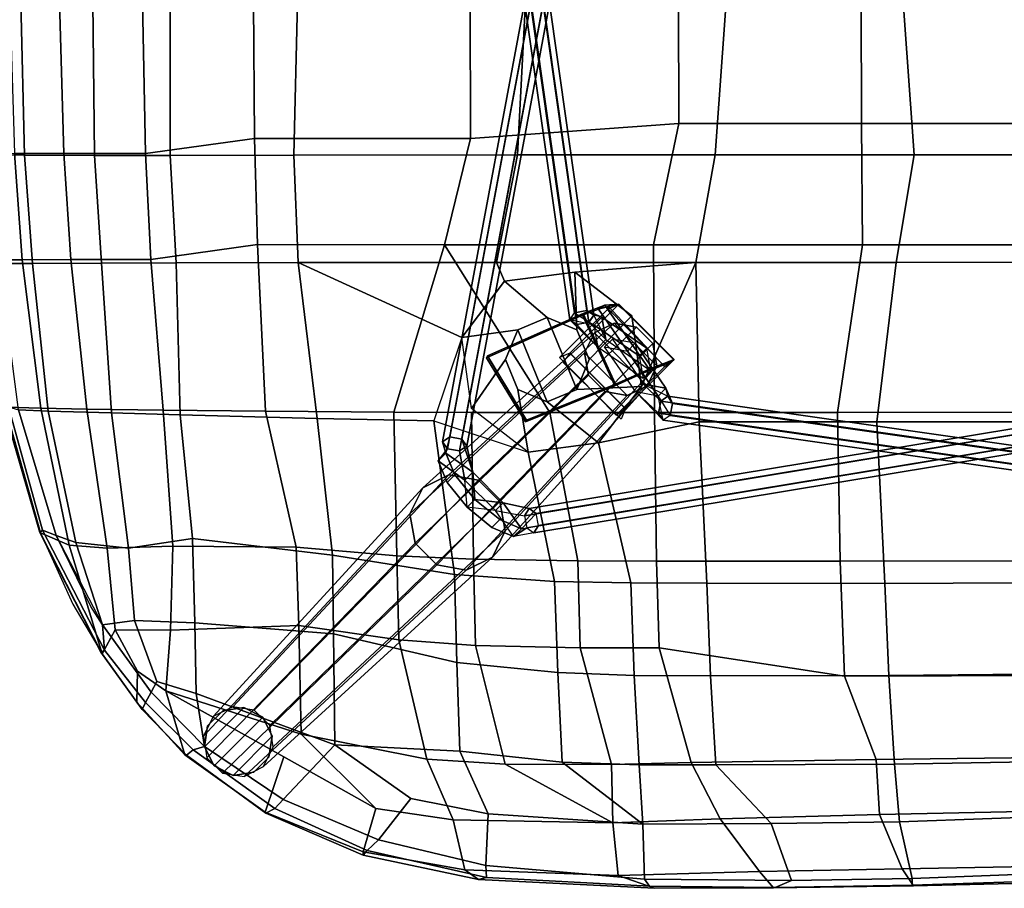
# Model space of a CAD drawing. Units: inches. Extents: x -2 to 130, y -6 to 78.
# Drawn here: x 79 to 89, y 9 to 18 of the extents above; entities that cross this region are included whole.
import ezdxf

# ---------------------------------------------------------------- set-up
doc = ezdxf.new("R2010")
doc.units = ezdxf.units.IN
doc.header["$MEASUREMENT"] = 0
for name, color, linetype in [('SEAT', 5, 'Continuous'), ('SEAT-BASE', 5, 'Continuous'), ('SEAT-DOWEL', 5, 'Continuous'), ('SEAT-GLIDE', 5, 'Continuous')]:
    doc.layers.add(name, color=color, linetype=linetype)

# ---------------------------------------------------------------- blocks, each defined once
blk = doc.blocks.new('LDSW_0T')
at = {"layer": 'SEAT'}
for points in [[(0.774, 8.999, 17.889), (2.197, 9.02, 17.796), (2.181, 9.014, 17.705), (0.785, 8.993, 17.794)], [(0.888, 8.827, 17.969), (2.339, 8.854, 17.88), (2.197, 9.02, 17.796), (0.774, 8.999, 17.889)], [(3.409, 9.024, 17.693), (3.46, 9.003, 17.595), (2.181, 9.014, 17.705), (2.197, 9.02, 17.796)], [(3.778, 8.895, 17.747), (3.409, 9.024, 17.693), (2.197, 9.02, 17.796), (2.339, 8.854, 17.88)], [(5.338, 8.836, 17.552), (5.199, 8.935, 17.452), (3.409, 9.024, 17.693), (3.778, 8.895, 17.747)], [(5.117, 8.915, 17.41), (3.46, 9.003, 17.595), (3.409, 9.024, 17.693), (5.199, 8.935, 17.452)], [(0.785, 8.993, 17.794), (0.786, 8.923, 17.764), (-0.976, 8.855, 17.92), (-0.871, 8.936, 17.937)], [(0.786, 8.923, 17.764), (0.915, 8.346, 17.689), (-0.964, 8.28, 17.844), (-0.976, 8.855, 17.92)], [(0.774, 8.999, 17.889), (0.785, 8.993, 17.794), (-0.871, 8.936, 17.937), (-0.803, 8.962, 18.005)], [(0.888, 8.827, 17.969), (0.774, 8.999, 17.889), (-0.803, 8.962, 18.005), (-0.777, 8.796, 18.105)], [(0.785, 8.993, 17.794), (2.181, 9.014, 17.705), (2.013, 8.943, 17.688), (0.786, 8.923, 17.764)], [(2.013, 8.943, 17.688), (2.22, 8.365, 17.664), (0.915, 8.346, 17.689), (0.786, 8.923, 17.764)], [(3.46, 9.003, 17.595), (3.509, 8.93, 17.573), (2.013, 8.943, 17.688), (2.181, 9.014, 17.705)], [(2.013, 8.943, 17.688), (3.509, 8.93, 17.573), (3.528, 8.372, 17.621), (2.22, 8.365, 17.664)], [(5.117, 8.915, 17.41), (5.124, 8.79, 17.405), (3.509, 8.93, 17.573), (3.46, 9.003, 17.595)], [(5.124, 8.79, 17.405), (5.102, 8.266, 17.513), (3.528, 8.372, 17.621), (3.509, 8.93, 17.573)], [(6.374, 8.687, 17.275), (6.334, 8.638, 17.225), (5.117, 8.915, 17.41), (5.199, 8.935, 17.452)], [(6.373, 8.651, 17.405), (6.374, 8.687, 17.275), (5.199, 8.935, 17.452), (5.338, 8.836, 17.552)], [(-0.82, 8.232, 18.062), (1.118, 8.273, 17.908), (0.888, 8.827, 17.969), (-0.777, 8.796, 18.105)], [(1.118, 8.273, 17.908), (2.74, 8.315, 17.866), (2.339, 8.854, 17.88), (0.888, 8.827, 17.969)], [(3.832, 8.358, 17.822), (3.778, 8.895, 17.747), (2.339, 8.854, 17.88), (2.74, 8.315, 17.866)], [(3.832, 8.358, 17.822), (5.458, 8.327, 17.719), (5.338, 8.836, 17.552), (3.778, 8.895, 17.747)], [(5.117, 8.915, 17.41), (6.334, 8.638, 17.225), (6.216, 8.529, 17.267), (5.124, 8.79, 17.405)], [(6.246, 8.211, 17.649), (6.373, 8.651, 17.405), (5.338, 8.836, 17.552), (5.458, 8.327, 17.719)], [(5.124, 8.79, 17.405), (6.216, 8.529, 17.267), (5.887, 8.109, 17.429), (5.102, 8.266, 17.513)], [(6.216, 8.529, 17.267), (6.334, 8.638, 17.225), (7.274, 8.213, 17.078), (7.187, 8.118, 17.13)], [(6.246, 8.211, 17.649), (7.182, 7.686, 17.541), (7.371, 8.25, 17.254), (6.373, 8.651, 17.405)], [(6.374, 8.687, 17.275), (7.363, 8.259, 17.117), (7.274, 8.213, 17.078), (6.334, 8.638, 17.225)], [(6.373, 8.651, 17.405), (7.371, 8.25, 17.254), (7.363, 8.259, 17.117), (6.374, 8.687, 17.275)], [(7.187, 8.118, 17.13), (6.662, 7.563, 17.337), (5.887, 8.109, 17.429), (6.216, 8.529, 17.267)], [(0.966, 7.761, 17.381), (-1.182, 7.723, 17.508), (-0.964, 8.28, 17.844), (0.915, 8.346, 17.689)], [(2.785, 7.767, 17.426), (0.966, 7.761, 17.381), (0.915, 8.346, 17.689), (2.22, 8.365, 17.664)], [(3.566, 7.766, 17.439), (2.785, 7.767, 17.426), (2.22, 8.365, 17.664), (3.528, 8.372, 17.621)], [(2.74, 8.315, 17.866), (3.034, 7.742, 17.69), (3.848, 7.764, 17.698), (3.832, 8.358, 17.822)], [(5.102, 8.266, 17.513), (5.389, 7.626, 17.412), (4.349, 7.741, 17.44), (3.528, 8.372, 17.621)], [(3.528, 8.372, 17.621), (4.349, 7.741, 17.44), (3.566, 7.766, 17.439)], [(4.93, 7.761, 17.696), (5.725, 7.708, 17.679), (5.458, 8.327, 17.719), (3.832, 8.358, 17.822)], [(3.848, 7.764, 17.698), (4.93, 7.761, 17.696), (3.832, 8.358, 17.822), (3.848, 7.764, 17.698)], [(5.725, 7.708, 17.679), (7.003, 7.456, 17.62), (6.246, 8.211, 17.649), (5.458, 8.327, 17.719)], [(-0.82, 8.232, 18.062), (-0.773, 7.69, 17.745), (1.152, 7.712, 17.655), (1.118, 8.273, 17.908)], [(1.118, 8.273, 17.908), (1.152, 7.712, 17.655), (3.034, 7.742, 17.69), (2.74, 8.315, 17.866)], [(5.887, 8.109, 17.429), (6.662, 7.563, 17.337), (5.389, 7.626, 17.412), (5.102, 8.266, 17.513)], [(7.182, 7.686, 17.541), (8.38, 7.013, 17.403), (8.188, 7.665, 17.131), (7.371, 8.25, 17.254)], [(8.171, 7.668, 16.994), (8.102, 7.615, 16.948), (7.274, 8.213, 17.078), (7.363, 8.259, 17.117)], [(8.188, 7.665, 17.131), (8.171, 7.668, 16.994), (7.363, 8.259, 17.117), (7.371, 8.25, 17.254)], [(6.246, 8.211, 17.649), (7.003, 7.456, 17.62), (8.38, 7.013, 17.403), (7.182, 7.686, 17.541)], [(7.987, 7.58, 17.006), (8.074, 7.039, 17.115), (6.662, 7.563, 17.337), (7.187, 8.118, 17.13)], [(7.987, 7.58, 17.006), (7.187, 8.118, 17.13), (7.274, 8.213, 17.078), (8.102, 7.615, 16.948)], [(0.966, 7.761, 17.381), (1.024, 6.858, 16.923), (-1.091, 6.836, 16.993), (-1.182, 7.723, 17.508)], [(0.966, 7.761, 17.381), (2.785, 7.767, 17.426), (2.84, 6.86, 17.017), (1.024, 6.858, 16.923)], [(3.361, 6.576, 17.276), (3.034, 7.742, 17.69), (1.152, 7.712, 17.655), (1.474, 6.863, 17.248)], [(3.566, 7.766, 17.439), (3.617, 6.856, 17.071), (2.84, 6.86, 17.017), (2.785, 7.767, 17.426)], [(3.361, 6.576, 17.276), (4.166, 6.577, 17.345), (3.848, 7.764, 17.698), (3.034, 7.742, 17.69)], [(4.394, 6.828, 17.125), (3.617, 6.856, 17.071), (3.566, 7.766, 17.439), (4.349, 7.741, 17.44)], [(3.848, 7.764, 17.698), (4.166, 6.577, 17.345), (5.23, 6.551, 17.436), (4.93, 7.761, 17.696)], [(5.421, 6.725, 17.18), (4.394, 6.828, 17.125), (4.349, 7.741, 17.44), (5.389, 7.626, 17.412)], [(4.93, 7.761, 17.696), (5.23, 6.551, 17.436), (6.012, 6.495, 17.493), (5.725, 7.708, 17.679)], [(-0.703, 6.856, 17.264), (1.474, 6.863, 17.248), (1.152, 7.712, 17.655), (-0.773, 7.69, 17.745)], [(6.674, 6.432, 17.203), (5.421, 6.725, 17.18), (5.389, 7.626, 17.412), (6.662, 7.563, 17.337)], [(5.725, 7.708, 17.679), (6.012, 6.495, 17.493), (7.028, 6.349, 17.553), (7.003, 7.456, 17.62)], [(8.171, 7.668, 16.994), (8.624, 7.205, 16.947), (8.587, 7.133, 16.87), (8.102, 7.615, 16.948)], [(8.188, 7.665, 17.131), (8.677, 7.13, 17.061), (8.624, 7.205, 16.947), (8.171, 7.668, 16.994)], [(8.38, 7.013, 17.403), (8.67, 6.812, 17.256), (8.677, 7.13, 17.061), (8.188, 7.665, 17.131)], [(8.088, 6.32, 17.193), (6.674, 6.432, 17.203), (6.662, 7.563, 17.337), (8.074, 7.039, 17.115)], [(7.987, 7.58, 17.006), (8.102, 7.615, 16.948), (8.587, 7.133, 16.87), (8.53, 7.027, 16.913)], [(8.53, 7.027, 16.913), (8.472, 6.918, 16.987), (8.074, 7.039, 17.115), (7.987, 7.58, 17.006)], [(7.003, 7.456, 17.62), (7.028, 6.349, 17.553), (8.335, 6.397, 17.458), (8.38, 7.013, 17.403)], [(9.025, 6.342, 16.823), (8.53, 7.027, 16.913), (8.587, 7.133, 16.87), (9.006, 6.598, 16.813)], [(9.044, 6.619, 16.888), (9.006, 6.598, 16.813), (8.587, 7.133, 16.87), (8.624, 7.205, 16.947)], [(9.028, 6.635, 17.014), (9.044, 6.619, 16.888), (8.624, 7.205, 16.947), (8.677, 7.13, 17.061)], [(8.67, 6.812, 17.256), (8.898, 6.392, 17.233), (9.028, 6.635, 17.014), (8.677, 7.13, 17.061)], [(8.7, 6.298, 17.037), (8.088, 6.32, 17.193), (8.074, 7.039, 17.115), (8.472, 6.918, 16.987)], [(9.025, 6.342, 16.823), (8.7, 6.298, 17.037), (8.472, 6.918, 16.987), (8.53, 7.027, 16.913)], [(8.38, 7.013, 17.403), (8.335, 6.397, 17.458), (8.898, 6.392, 17.233), (8.67, 6.812, 17.256)], [(1.024, 6.858, 16.923), (1.065, 5.92, 16.605), (-1.021, 5.912, 16.589), (-1.091, 6.836, 16.993)], [(-0.637, 5.691, 16.81), (1.519, 5.692, 16.894), (1.474, 6.863, 17.248), (-0.703, 6.856, 17.264)], [(1.024, 6.858, 16.923), (2.84, 6.86, 17.017), (2.875, 5.917, 16.758), (1.065, 5.92, 16.605)], [(3.388, 5.692, 17.071), (3.361, 6.576, 17.276), (1.474, 6.863, 17.248), (1.519, 5.692, 16.894)], [(3.65, 5.915, 16.833), (2.875, 5.917, 16.758), (2.84, 6.86, 17.017), (3.617, 6.856, 17.071)], [(4.394, 6.828, 17.125), (4.425, 5.899, 16.909), (3.65, 5.915, 16.833), (3.617, 6.856, 17.071)], [(5.421, 6.725, 17.18), (5.445, 5.83, 17.001), (4.425, 5.899, 16.909), (4.394, 6.828, 17.125)], [(6.674, 6.432, 17.203), (6.686, 5.631, 17.094), (5.445, 5.83, 17.001), (5.421, 6.725, 17.18)], [(8.978, 5.56, 17.404), (9.365, 5.53, 17.186), (9.028, 6.635, 17.014), (8.898, 6.392, 17.233)], [(9.006, 6.598, 16.813), (9.044, 6.619, 16.888), (9.664, 5.402, 16.743), (9.637, 5.379, 16.676)], [(9.028, 6.635, 17.014), (9.657, 5.405, 16.866), (9.664, 5.402, 16.743), (9.044, 6.619, 16.888)], [(9.365, 5.53, 17.186), (9.657, 5.405, 16.866), (9.327, 6.132, 16.967), (9.028, 6.635, 17.014)], [(3.361, 6.576, 17.276), (3.388, 5.692, 17.071), (4.19, 5.691, 17.158), (4.166, 6.577, 17.345)], [(4.19, 5.691, 17.158), (5.251, 5.674, 17.276), (5.23, 6.551, 17.436), (4.166, 6.577, 17.345)], [(5.251, 5.674, 17.276), (6.032, 5.64, 17.358), (6.012, 6.495, 17.493), (5.23, 6.551, 17.436)], [(9.006, 6.598, 16.813), (9.637, 5.379, 16.676), (9.499, 5.431, 16.706), (9.025, 6.342, 16.823)], [(6.032, 5.64, 17.358), (7.055, 5.552, 17.458), (7.028, 6.349, 17.553), (6.012, 6.495, 17.493)], [(8.088, 6.32, 17.193), (8.109, 5.464, 17.212), (6.686, 5.631, 17.094), (6.674, 6.432, 17.203)], [(7.055, 5.552, 17.458), (8.311, 5.542, 17.507), (8.335, 6.397, 17.458), (7.028, 6.349, 17.553)], [(8.7, 6.298, 17.037), (8.761, 5.561, 17.134), (8.109, 5.464, 17.212), (8.088, 6.32, 17.193)], [(8.311, 5.542, 17.507), (8.978, 5.56, 17.404), (8.898, 6.392, 17.233), (8.335, 6.397, 17.458)], [(9.025, 6.342, 16.823), (9.299, 5.503, 16.892), (8.761, 5.561, 17.134), (8.7, 6.298, 17.037)], [(9.144, 6.155, 16.8), (9.499, 5.431, 16.706), (9.299, 5.503, 16.892), (9.025, 6.342, 16.823)], [(1.065, 5.92, 16.605), (1.147, 4.275, 16.305), (-0.908, 4.273, 16.137), (-1.021, 5.912, 16.589)], [(1.065, 5.92, 16.605), (2.875, 5.917, 16.758), (2.954, 4.276, 16.503), (1.147, 4.275, 16.305)], [(3.977, 4.49, 16.644), (2.954, 4.276, 16.503), (2.875, 5.917, 16.758), (3.65, 5.915, 16.833)], [(4.693, 4.582, 16.744), (3.977, 4.49, 16.644), (3.65, 5.915, 16.833), (4.425, 5.899, 16.909)], [(5.656, 4.266, 16.827), (4.693, 4.582, 16.744), (4.425, 5.899, 16.909), (5.445, 5.83, 17.001)], [(6.843, 4.242, 16.984), (5.656, 4.266, 16.827), (5.445, 5.83, 17.001), (6.686, 5.631, 17.094)], [(-0.587, 4.177, 16.464), (1.545, 4.178, 16.682), (1.519, 5.692, 16.894), (-0.637, 5.691, 16.81)], [(3.41, 4.178, 16.892), (3.388, 5.692, 17.071), (1.519, 5.692, 16.894), (1.545, 4.178, 16.682)], [(3.388, 5.692, 17.071), (3.41, 4.178, 16.892), (4.475, 4.178, 17.014), (4.19, 5.691, 17.158)], [(4.19, 5.691, 17.158), (4.475, 4.178, 17.014), (5.27, 4.178, 17.106), (5.251, 5.674, 17.276)], [(5.251, 5.674, 17.276), (5.27, 4.178, 17.106), (6.06, 4.175, 17.195), (6.032, 5.64, 17.358)], [(6.032, 5.64, 17.358), (6.06, 4.175, 17.195), (7.367, 4.167, 17.347), (7.055, 5.552, 17.458)], [(8.237, 4.203, 17.213), (6.843, 4.242, 16.984), (6.686, 5.631, 17.094), (8.109, 5.464, 17.212)], [(7.055, 5.552, 17.458), (7.367, 4.167, 17.347), (8.408, 4.156, 17.441), (8.311, 5.542, 17.507)], [(8.935, 4.183, 17.18), (8.237, 4.203, 17.213), (8.109, 5.464, 17.212), (8.761, 5.561, 17.134)], [(8.311, 5.542, 17.507), (8.408, 4.156, 17.441), (9.184, 4.144, 17.335), (8.978, 5.56, 17.404)], [(9.579, 4.165, 16.908), (8.935, 4.183, 17.18), (8.761, 5.561, 17.134), (9.299, 5.503, 16.892)], [(8.978, 5.56, 17.404), (9.184, 4.144, 17.335), (9.654, 4.135, 17.109), (9.365, 5.53, 17.186)], [(9.365, 5.53, 17.186), (9.654, 4.135, 17.109), (10.015, 4.125, 16.738), (9.657, 5.405, 16.866)], [(9.88, 4.154, 16.557), (9.579, 4.165, 16.908), (9.299, 5.503, 16.892), (9.499, 5.431, 16.706)], [(9.637, 5.379, 16.676), (9.981, 4.122, 16.521), (9.88, 4.154, 16.557), (9.499, 5.431, 16.706)], [(9.637, 5.379, 16.676), (9.664, 5.402, 16.743), (10.034, 4.124, 16.613), (9.981, 4.122, 16.521)], [(9.657, 5.405, 16.866), (10.015, 4.125, 16.738), (10.034, 4.124, 16.613), (9.664, 5.402, 16.743)], [(3.977, 4.49, 16.644), (4.693, 4.582, 16.744), (4.801, 3.945, 16.36), (4.5, 4.071, 16.32)], [(4.693, 4.582, 16.744), (5.27, 4.138, 16.779), (5.37, 3.417, 16.728), (5.656, 4.266, 16.827)], [(4.693, 4.582, 16.744), (5.27, 4.138, 16.779), (4.926, 3.641, 16.377), (4.801, 3.945, 16.36)], [(2.988, 2.652, 16.36), (2.954, 4.276, 16.503), (3.977, 4.49, 16.644), (3.541, 3.916, 16.536)], [(3.541, 3.916, 16.536), (3.977, 4.49, 16.644), (4.5, 4.071, 16.32), (4.199, 3.945, 16.28)], [(-0.908, 4.273, 16.137), (1.147, 4.275, 16.305), (0.95, 2.651, 16.126), (-0.817, 2.649, 15.888)], [(1.147, 4.275, 16.305), (2.954, 4.276, 16.503), (2.988, 2.652, 16.36), (0.95, 2.651, 16.126)], [(5.656, 4.266, 16.827), (6.843, 4.242, 16.984), (7.034, 2.653, 16.898), (5.37, 3.417, 16.728)], [(8.237, 4.203, 17.213), (8.277, 2.657, 17.146), (7.034, 2.653, 16.898), (6.843, 4.242, 16.984)], [(1.292, 2.471, 16.542), (1.545, 4.178, 16.682), (-0.587, 4.177, 16.464), (-0.302, 2.472, 16.316)], [(3.42, 2.471, 16.786), (3.41, 4.178, 16.892), (1.545, 4.178, 16.682), (1.292, 2.471, 16.542)], [(3.42, 2.471, 16.786), (5.547, 2.471, 17.026), (4.475, 4.178, 17.014), (3.41, 4.178, 16.892)], [(5.547, 2.471, 17.026), (6.06, 4.175, 17.195), (5.27, 4.178, 17.106), (4.475, 4.178, 17.014)], [(5.27, 4.138, 16.779), (5.37, 3.417, 16.728), (4.801, 3.337, 16.36), (4.926, 3.641, 16.377)], [(7.448, 2.47, 17.237), (7.367, 4.167, 17.347), (6.06, 4.175, 17.195), (5.547, 2.471, 17.026)], [(7.448, 2.47, 17.237), (8.534, 2.622, 17.367), (8.408, 4.156, 17.441), (7.367, 4.167, 17.347)], [(8.237, 4.203, 17.213), (8.935, 4.183, 17.18), (9.037, 2.66, 17.133), (8.277, 2.657, 17.146)], [(9.348, 2.623, 17.258), (9.184, 4.144, 17.335), (8.408, 4.156, 17.441), (8.534, 2.622, 17.367)], [(9.579, 4.165, 16.908), (9.739, 2.662, 16.85), (9.037, 2.66, 17.133), (8.935, 4.183, 17.18)], [(9.348, 2.623, 17.258), (9.843, 2.624, 17.023), (9.654, 4.135, 17.109), (9.184, 4.144, 17.335)], [(9.579, 4.165, 16.908), (9.88, 4.154, 16.557), (10.079, 2.664, 16.476), (9.739, 2.662, 16.85)], [(10.223, 2.625, 16.637), (10.015, 4.125, 16.738), (9.654, 4.135, 17.109), (9.843, 2.624, 17.023)], [(4.5, 4.071, 16.32), (4.801, 3.337, 16.36), (4.5, 3.212, 16.32), (4.199, 3.945, 16.28)], [(4.5, 4.071, 16.32), (4.801, 3.945, 16.36), (4.926, 3.641, 16.377), (4.801, 3.337, 16.36)], [(3.641, 3.195, 16.485), (4.218, 2.751, 16.519), (2.988, 2.652, 16.36), (3.541, 3.916, 16.536)], [(3.641, 3.195, 16.485), (3.541, 3.916, 16.536), (4.199, 3.945, 16.28), (4.074, 3.641, 16.264)], [(4.074, 3.641, 16.264), (4.199, 3.945, 16.28), (4.5, 3.212, 16.32), (4.199, 3.337, 16.28)], [(4.218, 2.751, 16.519), (3.641, 3.195, 16.485), (4.074, 3.641, 16.264), (4.199, 3.337, 16.28)], [(5.37, 3.417, 16.728), (4.934, 2.843, 16.62), (4.5, 3.212, 16.32), (4.801, 3.337, 16.36)], [(5.37, 3.417, 16.728), (7.034, 2.653, 16.898), (5.018, 2.651, 16.62), (4.934, 2.843, 16.62)], [(4.934, 2.843, 16.62), (4.218, 2.751, 16.519), (4.199, 3.337, 16.28), (4.5, 3.212, 16.32)], [(4.218, 2.751, 16.519), (4.934, 2.843, 16.62), (5.018, 2.651, 16.62), (2.988, 2.652, 16.36)], [(0.95, 2.651, 16.126), (0.765, 1.557, 16.043), (-0.973, 1.555, 15.796), (-0.817, 2.649, 15.888)], [(0.95, 2.651, 16.126), (2.988, 2.652, 16.36), (2.79, 1.556, 16.29), (0.765, 1.557, 16.043)], [(5.018, 2.651, 16.62), (4.803, 1.555, 16.547), (2.79, 1.556, 16.29), (2.988, 2.652, 16.36)], [(5.018, 2.651, 16.62), (7.034, 2.653, 16.898), (7.08, 1.561, 16.86), (4.803, 1.555, 16.547)], [(8.277, 2.657, 17.146), (8.338, 1.563, 17.102), (7.08, 1.561, 16.86), (7.034, 2.653, 16.898)], [(7.478, 1.39, 17.2), (8.588, 1.543, 17.319), (8.534, 2.622, 17.367), (7.448, 2.47, 17.237)], [(9.037, 2.66, 17.133), (9.107, 1.562, 17.09), (8.338, 1.563, 17.102), (8.277, 2.657, 17.146)], [(8.588, 1.543, 17.319), (9.419, 1.543, 17.213), (9.348, 2.623, 17.258), (8.534, 2.622, 17.367)], [(9.037, 2.66, 17.133), (9.739, 2.662, 16.85), (9.819, 1.558, 16.808), (9.107, 1.562, 17.09)], [(9.922, 1.544, 16.974), (9.843, 2.624, 17.023), (9.348, 2.623, 17.258), (9.419, 1.543, 17.213)], [(10.079, 2.664, 16.476), (10.16, 1.554, 16.428), (9.819, 1.558, 16.808), (9.739, 2.662, 16.85)], [(9.922, 1.544, 16.974), (10.307, 1.545, 16.58), (10.223, 2.625, 16.637), (9.843, 2.624, 17.023)], [(-0.551, 1.237, 16.203), (1.301, 1.236, 16.465), (1.292, 2.471, 16.542), (-0.302, 2.472, 16.316)], [(3.162, 1.236, 16.697), (3.42, 2.471, 16.786), (1.292, 2.471, 16.542), (1.301, 1.236, 16.465)], [(3.162, 1.236, 16.697), (5.282, 1.391, 16.956), (5.547, 2.471, 17.026), (3.42, 2.471, 16.786)], [(7.478, 1.39, 17.2), (7.448, 2.47, 17.237), (5.547, 2.471, 17.026), (5.282, 1.391, 16.956)], [(0.765, 1.557, 16.043), (0.878, 0, 16.023), (-0.886, 0, 15.788), (-0.973, 1.555, 15.796)], [(0.765, 1.557, 16.043), (2.79, 1.556, 16.29), (2.679, 0, 16.262), (0.878, 0, 16.023)], [(4.803, 1.555, 16.547), (4.721, 0, 16.53), (2.679, 0, 16.262), (2.79, 1.556, 16.29)], [(4.803, 1.555, 16.547), (7.08, 1.561, 16.86), (7.043, 0, 16.838), (4.721, 0, 16.53)], [(8.338, 1.563, 17.102), (8.337, 0, 17.062), (7.043, 0, 16.838), (7.08, 1.561, 16.86)], [(7.491, 0, 17.187), (8.62, 0, 17.282), (8.588, 1.543, 17.319), (7.478, 1.39, 17.2)], [(8.338, 1.563, 17.102), (9.107, 1.562, 17.09), (9.124, 0, 17.062), (8.337, 0, 17.062)], [(9.462, 0, 17.185), (9.419, 1.543, 17.213), (8.588, 1.543, 17.319), (8.62, 0, 17.282)], [(9.819, 1.558, 16.808), (9.857, 0, 16.79), (9.124, 0, 17.062), (9.107, 1.562, 17.09)], [(9.462, 0, 17.185), (9.969, 0, 16.941), (9.922, 1.544, 16.974), (9.419, 1.543, 17.213)], [(9.819, 1.558, 16.808), (10.16, 1.554, 16.428), (10.201, 0, 16.398), (9.857, 0, 16.79)], [(3.165, 0, 16.675), (5.284, 0, 16.939), (5.282, 1.391, 16.956), (3.162, 1.236, 16.697)], [(7.491, 0, 17.187), (7.478, 1.39, 17.2), (5.282, 1.391, 16.956), (5.284, 0, 16.939)], [(-0.546, 0, 16.167), (1.307, 0, 16.424), (1.301, 1.236, 16.465), (-0.551, 1.237, 16.203)], [(3.165, 0, 16.675), (3.162, 1.236, 16.697), (1.301, 1.236, 16.465), (1.307, 0, 16.424)]]:
    blk.add_3dface(points, dxfattribs=at)
at = {"layer": 'SEAT-BASE'}
for points in [[(4.59, 5.331, 8.145), (4.638, 5.404, 8.235), (4.843, 5.443, 8.087), (4.763, 5.364, 8.044)], [(4.638, 5.404, 8.235), (4.843, 5.443, 8.087), (4.709, 5.354, 8.324), (4.638, 5.404, 8.235)], [(4.709, 5.354, 8.324), (4.843, 5.443, 8.087), (5.028, 5.178, 8.233), (4.732, 5.231, 8.324)], [(4.984, 5.27, 7.81), (4.763, 5.364, 8.044), (4.843, 5.443, 8.087), (5.064, 5.349, 7.853)], [(4.843, 5.443, 8.087), (5.028, 5.178, 8.233), (5.315, 5.145, 7.767), (5.064, 5.349, 7.853)], [(-4.49, 5.188, 8.306), (3.225, 4.087, 13.382), (3.248, 4.209, 13.382), (-4.467, 5.31, 8.306)], [(-4.467, 5.31, 8.306), (3.248, 4.209, 13.382), (3.319, 4.259, 13.292), (-4.396, 5.361, 8.216)], [(-4.396, 5.361, 8.216), (3.319, 4.259, 13.292), (3.367, 4.187, 13.203), (-4.348, 5.288, 8.127)], [(4.59, 5.331, 8.145), (-3.136, 4.054, 13.332), (-3.088, 4.126, 13.421), (4.638, 5.404, 8.235)], [(4.613, 5.209, 8.145), (-3.113, 3.931, 13.332), (-3.136, 4.054, 13.332), (4.59, 5.331, 8.145)], [(4.638, 5.404, 8.235), (-3.088, 4.126, 13.421), (-3.017, 4.076, 13.511), (4.709, 5.354, 8.324)], [(4.709, 5.354, 8.324), (-3.017, 4.076, 13.511), (-2.994, 3.953, 13.511), (4.732, 5.231, 8.324)], [(4.613, 5.209, 8.145), (4.763, 5.364, 8.044), (4.59, 5.331, 8.145)], [(4.949, 5.098, 8.19), (4.684, 5.158, 8.235), (4.613, 5.209, 8.145), (4.763, 5.364, 8.044)], [(5.236, 5.066, 7.724), (4.949, 5.098, 8.19), (4.763, 5.364, 8.044), (4.984, 5.27, 7.81)], [(5.236, 5.066, 7.724), (4.984, 5.27, 7.81), (5.064, 5.349, 7.853), (5.315, 5.145, 7.767)], [(-4.348, 5.288, 8.127), (3.367, 4.187, 13.203), (3.344, 4.064, 13.203), (-4.371, 5.165, 8.127)], [(4.732, 5.231, 8.324), (-2.994, 3.953, 13.511), (-3.042, 3.881, 13.421), (4.684, 5.158, 8.235)], [(4.732, 5.231, 8.324), (4.684, 5.158, 8.235), (4.949, 5.098, 8.19), (5.028, 5.178, 8.233)], [(-4.442, 5.115, 8.217), (3.273, 4.014, 13.292), (3.225, 4.087, 13.382), (-4.49, 5.188, 8.306)], [(-4.371, 5.165, 8.127), (3.344, 4.064, 13.203), (3.273, 4.014, 13.292), (-4.442, 5.115, 8.217)], [(4.684, 5.158, 8.235), (-3.042, 3.881, 13.421), (-3.113, 3.931, 13.332), (4.613, 5.209, 8.145)], [(4.949, 5.098, 8.19), (5.028, 5.178, 8.233), (5.339, 4.867, 8.233), (5.259, 4.788, 8.19)], [(5.439, 4.814, 7.812), (5.236, 5.066, 7.724), (5.315, 5.145, 7.767), (5.518, 4.893, 7.855)], [(5.61, 4.673, 8.091), (5.518, 4.893, 7.855), (5.315, 5.145, 7.767), (5.339, 4.867, 8.233)], [(5.236, 5.066, 7.724), (5.259, 4.788, 8.19), (4.949, 5.098, 8.19), (5.236, 5.066, 7.724)], [(5.236, 5.066, 7.724), (5.439, 4.814, 7.812), (5.531, 4.594, 8.048), (5.259, 4.788, 8.19)], [(5.339, 4.867, 8.233), (5.259, 4.788, 8.19), (5.319, 4.523, 8.235), (5.392, 4.571, 8.324)], [(5.61, 4.673, 8.091), (5.339, 4.867, 8.233), (5.392, 4.571, 8.324), (5.515, 4.548, 8.324)], [(5.531, 4.594, 8.048), (5.439, 4.814, 7.812), (5.518, 4.893, 7.855), (5.61, 4.673, 8.091)], [(5.319, 4.523, 8.235), (5.259, 4.788, 8.19), (5.369, 4.452, 8.145)], [(5.492, 4.429, 8.145), (5.369, 4.452, 8.145), (5.259, 4.788, 8.19), (5.531, 4.594, 8.048)], [(5.515, 4.548, 8.324), (5.565, 4.477, 8.235), (5.531, 4.594, 8.048), (5.61, 4.673, 8.091)], [(5.319, 4.523, 8.235), (3.894, -3.107, 13.421), (3.967, -3.059, 13.511), (5.392, 4.571, 8.324)], [(5.369, 4.452, 8.145), (3.944, -3.178, 13.332), (3.894, -3.107, 13.421), (5.319, 4.523, 8.235)], [(5.392, 4.571, 8.324), (3.967, -3.059, 13.511), (4.09, -3.082, 13.511), (5.515, 4.548, 8.324)], [(5.515, 4.548, 8.324), (4.09, -3.082, 13.511), (4.14, -3.153, 13.421), (5.565, 4.477, 8.235)], [(5.492, 4.429, 8.145), (5.531, 4.594, 8.048), (5.565, 4.477, 8.235), (5.492, 4.429, 8.145)], [(5.492, 4.429, 8.145), (4.067, -3.201, 13.332), (3.944, -3.178, 13.332), (5.369, 4.452, 8.145)], [(5.565, 4.477, 8.235), (4.14, -3.153, 13.421), (4.067, -3.201, 13.332), (5.492, 4.429, 8.145)], [(3.248, 4.209, 13.382), (3.225, 4.087, 13.383), (3.292, 3.932, 13.536), (3.371, 4.012, 13.58)], [(3.371, 4.012, 13.58), (3.371, 4.012, 13.58), (3.248, 4.209, 13.382), (3.319, 4.259, 13.293)], [(3.599, 3.97, 13.238), (3.319, 4.259, 13.293), (3.371, 4.012, 13.58), (3.599, 3.97, 13.238)], [(3.599, 3.97, 13.238), (3.367, 4.187, 13.203), (3.319, 4.259, 13.293), (3.599, 3.97, 13.238)], [(4.338, 3.669, 13.564), (4.267, 3.577, 13.529), (3.705, 4.139, 13.529), (3.749, 4.247, 13.561)], [(4.711, 4.257, 16.31), (4.723, 4.276, 16.192), (3.811, 3.907, 16.037), (3.804, 3.89, 16.156)], [(4.711, 4.257, 16.31), (3.804, 3.89, 16.156), (4.136, 3.173, 16.073), (5.107, 3.603, 16.239)], [(3.811, 3.907, 16.037), (4.723, 4.276, 16.192), (5.119, 3.622, 16.121), (4.143, 3.19, 15.954)], [(5.119, 3.622, 16.121), (4.723, 4.276, 16.192), (4.711, 4.257, 16.31), (5.107, 3.603, 16.239)], [(3.211, 3.642, 15.455), (3.302, 3.712, 15.496), (3.799, 4.208, 13.564), (3.707, 4.138, 13.529)], [(3.774, 3.08, 15.455), (3.211, 3.642, 15.455), (3.707, 4.138, 13.529), (4.269, 3.576, 13.529)], [(3.302, 3.712, 15.496), (3.88, 3.123, 15.494), (4.376, 3.62, 13.561), (3.799, 4.208, 13.564)], [(3.344, 4.064, 13.203), (3.367, 4.187, 13.203), (3.599, 3.97, 13.238), (3.52, 3.891, 13.195)], [(3.292, 3.932, 13.536), (3.225, 4.087, 13.383), (3.273, 4.014, 13.293), (3.292, 3.932, 13.536)], [(3.52, 3.891, 13.195), (3.273, 4.014, 13.293), (3.344, 4.064, 13.203), (3.52, 3.891, 13.195)], [(3.273, 4.014, 13.293), (3.292, 3.932, 13.536), (3.52, 3.891, 13.195), (3.273, 4.014, 13.293)], [(3.292, 3.932, 13.536), (3.371, 4.012, 13.58), (3.684, 3.554, 13.847), (3.605, 3.475, 13.804)], [(3.599, 3.97, 13.238), (3.916, 3.512, 13.5), (3.684, 3.554, 13.847), (3.371, 4.012, 13.58)], [(3.605, 3.475, 13.804), (3.837, 3.432, 13.457), (3.52, 3.891, 13.195), (3.292, 3.932, 13.536)], [(3.52, 3.891, 13.195), (3.599, 3.97, 13.238), (3.916, 3.512, 13.5), (3.837, 3.432, 13.457)], [(3.445, 3.755, 13.583), (3.524, 3.834, 13.626), (3.983, 3.517, 13.366), (3.904, 3.437, 13.323)], [(3.524, 3.834, 13.626), (3.445, 3.755, 13.583), (3.487, 3.523, 13.931), (3.566, 3.602, 13.974)], [(3.804, 3.89, 16.156), (3.811, 3.907, 16.037), (3.528, 3.779, 15.914), (3.463, 3.737, 16.003)], [(4.136, 3.173, 16.073), (3.804, 3.89, 16.156), (3.463, 3.737, 16.003), (3.913, 3.086, 15.959)], [(4.024, 3.289, 13.708), (3.566, 3.602, 13.974), (3.524, 3.834, 13.626), (3.983, 3.517, 13.366)], [(4.143, 3.19, 15.954), (3.978, 3.126, 15.87), (3.528, 3.779, 15.914), (3.811, 3.907, 16.037)], [(3.463, 3.737, 16.003), (3.528, 3.779, 15.914), (3.322, 3.697, 15.707), (3.209, 3.64, 15.734)], [(3.913, 3.086, 15.959), (3.463, 3.737, 16.003), (3.209, 3.64, 15.734), (3.771, 3.077, 15.734)], [(3.209, 3.64, 15.734), (3.322, 3.697, 15.707), (3.302, 3.712, 15.496), (3.211, 3.642, 15.455)], [(3.878, 3.1, 15.698), (3.88, 3.123, 15.494), (3.302, 3.712, 15.496), (3.322, 3.697, 15.707)], [(3.978, 3.126, 15.87), (3.878, 3.1, 15.698), (3.322, 3.697, 15.707), (3.528, 3.779, 15.914)], [(3.945, 3.21, 13.665), (3.904, 3.437, 13.323), (3.445, 3.755, 13.583), (3.487, 3.523, 13.931)], [(3.771, 3.077, 15.734), (3.209, 3.64, 15.734), (3.211, 3.642, 15.455), (3.774, 3.08, 15.455)], [(4.269, 3.576, 13.529), (4.376, 3.62, 13.561), (3.88, 3.123, 15.494), (3.774, 3.08, 15.455)], [(4.136, 3.173, 16.073), (4.143, 3.19, 15.954), (5.119, 3.622, 16.121), (5.107, 3.603, 16.239)], [(3.487, 3.523, 13.931), (3.566, 3.602, 13.974), (4.024, 3.289, 13.708), (3.945, 3.21, 13.665)], [(3.684, 3.554, 13.847), (3.605, 3.475, 13.804), (3.837, 3.432, 13.457), (3.916, 3.512, 13.5)], [(3.904, 3.437, 13.323), (3.983, 3.517, 13.366), (4.2, 3.284, 13.332), (4.077, 3.261, 13.332)], [(3.983, 3.517, 13.366), (4.024, 3.289, 13.708), (4.272, 3.236, 13.422), (3.983, 3.517, 13.366)], [(3.983, 3.517, 13.366), (4.272, 3.236, 13.422), (4.2, 3.284, 13.332), (3.983, 3.517, 13.366)], [(4.027, 3.19, 13.422), (3.904, 3.437, 13.323), (3.945, 3.21, 13.665), (4.027, 3.19, 13.422)], [(3.904, 3.437, 13.323), (4.077, 3.261, 13.332), (4.027, 3.19, 13.422), (3.904, 3.437, 13.323)], [(4.024, 3.289, 13.708), (3.945, 3.21, 13.665), (4.099, 3.142, 13.512), (4.222, 3.165, 13.512)], [(3.945, 3.21, 13.665), (4.027, 3.19, 13.422), (4.099, 3.142, 13.512), (3.945, 3.21, 13.665)], [(4.272, 3.236, 13.422), (4.222, 3.165, 13.512), (4.024, 3.289, 13.708)], [(5.119, -4.506, 8.235), (4.027, 3.19, 13.421), (4.077, 3.262, 13.332), (5.17, -4.435, 8.145)], [(5.17, -4.435, 8.145), (4.077, 3.262, 13.332), (4.2, 3.285, 13.332), (5.293, -4.412, 8.145)], [(5.293, -4.412, 8.145), (4.2, 3.285, 13.332), (4.272, 3.237, 13.421), (5.365, -4.46, 8.235)], [(5.365, -4.46, 8.235), (4.272, 3.237, 13.421), (4.222, 3.165, 13.511), (5.315, -4.531, 8.324)], [(3.913, 3.086, 15.959), (3.771, 3.077, 15.734), (3.878, 3.1, 15.698), (3.978, 3.126, 15.87)], [(3.771, 3.077, 15.734), (3.774, 3.08, 15.455), (3.88, 3.123, 15.494), (3.878, 3.1, 15.698)], [(4.136, 3.173, 16.073), (3.913, 3.086, 15.959), (3.978, 3.126, 15.87), (4.143, 3.19, 15.954)], [(5.192, -4.554, 8.324), (4.099, 3.142, 13.511), (4.027, 3.19, 13.421), (5.119, -4.506, 8.235)], [(5.315, -4.531, 8.324), (4.222, 3.165, 13.511), (4.099, 3.142, 13.511), (5.192, -4.554, 8.324)]]:
    blk.add_3dface(points, dxfattribs=at)
at = {"layer": 'SEAT-DOWEL'}
for points in [[(5.325, 5.784, 8.549), (7.586, 7.885, 0.22), (7.388, 7.784, 0.22), (5.059, 5.652, 8.463)], [(5.325, 5.784, 8.549), (5.625, 5.73, 8.602), (7.806, 7.851, 0.22), (7.586, 7.885, 0.22)], [(5.843, 5.511, 8.602), (7.964, 7.694, 0.22), (7.806, 7.851, 0.22), (5.625, 5.73, 8.602)], [(4.928, 5.386, 8.377), (5.059, 5.652, 8.463), (7.388, 7.784, 0.22), (7.288, 7.585, 0.22)], [(5.843, 5.511, 8.602), (5.897, 5.212, 8.549), (7.999, 7.475, 0.22), (7.964, 7.694, 0.22)], [(4.928, 5.386, 8.377), (7.288, 7.585, 0.22), (7.323, 7.366, 0.22), (4.982, 5.087, 8.324)], [(5.766, 4.945, 8.463), (7.899, 7.276, 0.22), (7.999, 7.475, 0.22), (5.897, 5.212, 8.549)], [(5.2, 4.868, 8.324), (4.982, 5.087, 8.324), (7.323, 7.366, 0.22), (7.481, 7.209, 0.22)], [(5.766, 4.945, 8.463), (5.5, 4.814, 8.377), (7.701, 7.175, 0.22), (7.899, 7.276, 0.22)], [(5.2, 4.868, 8.324), (7.481, 7.209, 0.22), (7.701, 7.175, 0.22), (5.5, 4.814, 8.377)], [(3.686, 4.007, 14.646), (5.325, 5.784, 8.549), (5.059, 5.652, 8.463), (3.484, 3.907, 14.568)], [(3.914, 3.966, 14.687), (5.625, 5.73, 8.602), (5.325, 5.784, 8.549), (3.686, 4.007, 14.646)], [(4.08, 3.8, 14.687), (5.843, 5.511, 8.602), (5.625, 5.73, 8.602), (3.914, 3.966, 14.687)], [(3.484, 3.907, 14.568), (5.059, 5.652, 8.463), (4.928, 5.386, 8.377), (3.384, 3.705, 14.489)], [(4.121, 3.572, 14.646), (5.897, 5.212, 8.549), (5.843, 5.511, 8.602), (4.08, 3.8, 14.687)], [(3.384, 3.705, 14.489), (4.928, 5.386, 8.377), (4.982, 5.087, 8.324), (3.425, 3.477, 14.449)], [(4.021, 3.37, 14.568), (5.766, 4.945, 8.463), (5.897, 5.212, 8.549), (4.121, 3.572, 14.646)], [(3.425, 3.477, 14.449), (4.982, 5.087, 8.324), (5.2, 4.868, 8.324), (3.591, 3.311, 14.449)], [(3.819, 3.27, 14.489), (5.5, 4.814, 8.377), (5.766, 4.945, 8.463), (4.021, 3.37, 14.568)], [(3.591, 3.311, 14.449), (5.2, 4.868, 8.324), (5.5, 4.814, 8.377), (3.819, 3.27, 14.489)], [(4.021, 3.37, 14.568), (4.121, 3.572, 14.646), (3.686, 4.007, 14.646), (3.484, 3.907, 14.568)], [(4.08, 3.8, 14.687), (3.914, 3.966, 14.687), (3.686, 4.007, 14.646), (4.121, 3.572, 14.646)], [(4.021, 3.37, 14.568), (3.484, 3.907, 14.568), (3.384, 3.705, 14.489), (3.819, 3.27, 14.489)], [(3.591, 3.311, 14.449), (3.819, 3.27, 14.489), (3.384, 3.705, 14.489), (3.425, 3.477, 14.449)]]:
    blk.add_3dface(points, dxfattribs=at)
at = {"layer": 'SEAT-GLIDE'}
for points in [[(7.698, 7.876), (7.298, 7.475), (7.332, 7.689), (7.485, 7.842)], [(7.698, 7.876), (7.891, 7.777), (7.396, 7.282), (7.298, 7.475)], [(7.485, 7.842, 0.22), (7.485, 7.842), (7.332, 7.689), (7.332, 7.689, 0.22)], [(7.698, 7.876, 0.22), (7.698, 7.876), (7.485, 7.842), (7.485, 7.842, 0.22)], [(7.891, 7.777, 0.22), (7.891, 7.777), (7.698, 7.876), (7.698, 7.876, 0.22)], [(7.989, 7.585), (7.589, 7.184), (7.396, 7.282), (7.891, 7.777)], [(7.989, 7.585, 0.22), (7.989, 7.585), (7.891, 7.777), (7.891, 7.777, 0.22)], [(7.332, 7.689, 0.22), (7.332, 7.689), (7.298, 7.475), (7.298, 7.475, 0.22)], [(7.989, 7.585), (7.956, 7.371), (7.803, 7.218), (7.589, 7.184)], [(7.956, 7.371, 0.22), (7.956, 7.371), (7.989, 7.585), (7.989, 7.585, 0.22)], [(7.298, 7.475, 0.22), (7.298, 7.475), (7.396, 7.282), (7.396, 7.282, 0.22)], [(7.803, 7.218, 0.22), (7.803, 7.218), (7.956, 7.371), (7.956, 7.371, 0.22)], [(7.396, 7.282, 0.22), (7.396, 7.282), (7.589, 7.184), (7.589, 7.184, 0.22)], [(7.589, 7.184, 0.22), (7.589, 7.184), (7.803, 7.218), (7.803, 7.218, 0.22)]]:
    blk.add_3dface(points, dxfattribs=at)

msp = doc.modelspace()

# ---------------------------------------------------------------- block references
at = {"rotation": 180}
msp.add_blockref('LDSW_0T', (88.747, 18.219, 0), dxfattribs=at)

doc.saveas('drawing.dxf')
